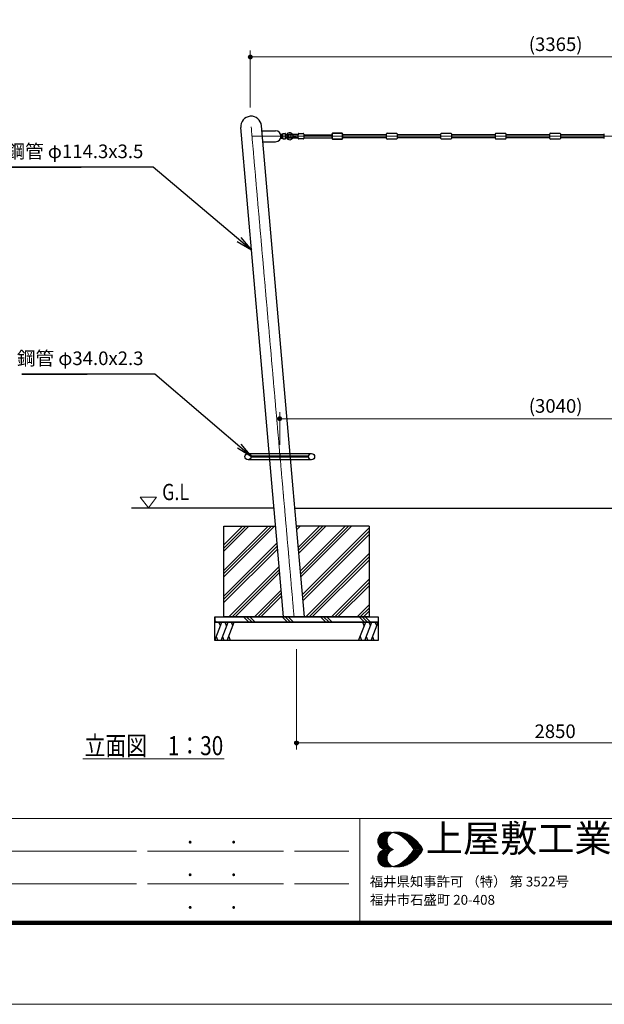
# Model space of a CAD drawing. Extents: x 0 to 12600, y 0 to 8910.
# Drawn here: x 2746 to 5966, y 0 to 5429 of the extents above; entities that cross this region are included whole.
import ezdxf
from ezdxf.enums import TextEntityAlignment as Align

# ---------------------------------------------------------------- set-up
doc = ezdxf.new("R2010")
doc.units = 0
doc.header["$LTSCALE"] = 30
doc.linetypes.add('ACAD_ISO08W1002', pattern=[0.6, 0.4, -0.05, 0.1, -0.05])
for name, color, linetype, lineweight in [('D-BMK\u3000構造物基準線(中心線等)', 2, 'ACAD_ISO08W1002', 13), ('D-STR-DIM\u3000寸法線、寸法値', 7, 'Continuous', 13), ('D-STR-HTXT\u3000旗上げ', 7, 'Continuous', 13), ('D-STR-TXT\u3000文字列', 7, 'Continuous', 13), ('D-STR\u3000構造物外形線', 1, 'Continuous', 25), ('D-TTL-FRAM', 2, 'Continuous', 13), ('D-TTL-TXT', 7, 'Continuous', 13), ('V-nasSTD', 7, 'Continuous', 0)]:
    doc.layers.add(name, color=color, linetype=linetype, lineweight=lineweight)
doc.styles.add('YOKO_GOTHIC', font='txt')
doc.dimstyles.new('Clair_Dim_Gothic', dxfattribs={"dimtxt": 0.18, "dimasz": 0.18, "dimexe": 0.18, "dimexo": 0.0625, "dimgap": 0.09, "dimtad": 1, "dimdec": 4, "dimzin": 0, "dimdsep": 46, "dimtxsty": 'YOKO_GOTHIC', "dimsah": 1, "dimcen": 0.09, "dimadec": 0, "dimazin": 0, "dimtfac": 1, "dimtdec": 4, "dimtofl": 0, "dimtmove": 2, "dimatfit": 3, "dimfxl": 1, "dimtolj": 1, "dimtzin": 0, "dimarcsym": 0})
doc.dimstyles.get("Standard").update_dxf_attribs({"dimtxt": 0.18, "dimasz": 0.18, "dimexe": 0.18, "dimexo": 0.0625, "dimgap": 0.09, "dimtad": 0, "dimtih": 1, "dimtoh": 1, "dimdec": 4, "dimzin": 0, "dimdsep": 46, "dimtxsty": 'Standard', "dimcen": 0.09, "dimadec": 0, "dimazin": 0, "dimtfac": 1, "dimtdec": 4, "dimtofl": 0, "dimtmove": 0, "dimatfit": 3, "dimfxl": 1, "dimtolj": 1, "dimtzin": 0, "dimarcsym": 0})

# ---------------------------------------------------------------- blocks, each defined once
blk = doc.blocks.new('CLAIR_HATCH_PAINT13')
at = {"layer": 'D-STR-DIM\u3000寸法線、寸法値', "linetype": 'Continuous', "lineweight": 0}
for start, end in [(0, 180), (180, 0)]:
    blk.add_arc((4178.4, 3229.1), 11.2, start, end, dxfattribs=at)
blk = doc.blocks.new('CLAIR_HATCH_PAINT14')
at = {"layer": 'D-STR-DIM\u3000寸法線、寸法値', "linetype": 'Continuous', "lineweight": 0}
for start, end in [(0, 180), (180, 0)]:
    blk.add_arc((7218.4, 3229.1), 11.2, start, end, dxfattribs=at)
blk = doc.blocks.new('*D38')
at = {"layer": 'D-STR-DIM\u3000寸法線、寸法値', "linetype": 'Continuous'}
for points in [[(4189.7, 3229.1), (4189.6, 3228.1), (4189.5, 3227.1), (4189.3, 3226.1), (4189, 3225.2), (4188.6, 3224.2), (4188.1, 3223.3), (4187.5, 3222.5), (4186.9, 3221.7), (4186.2, 3221), (4185.4, 3220.3), (4184.6, 3219.7), (4183.8, 3219.2), (4182.8, 3218.8), (4181.9, 3218.4), (4180.9, 3218.2), (4179.9, 3218), (4178.9, 3217.9), (4177.9, 3217.9), (4176.9, 3218), (4175.9, 3218.2), (4174.9, 3218.4), (4174, 3218.8), (4173.1, 3219.2), (4172.2, 3219.7), (4171.4, 3220.3), (4170.6, 3221), (4170, 3221.7), (4169.3, 3222.5), (4168.8, 3223.3), (4168.3, 3224.2), (4167.9, 3225.2), (4167.6, 3226.1), (4167.4, 3227.1), (4167.2, 3228.1), (4167.2, 3229.1), (4167.2, 3230.1), (4167.4, 3231.1), (4167.6, 3232.1), (4167.9, 3233.1), (4168.3, 3234), (4168.8, 3234.9), (4169.3, 3235.7), (4170, 3236.5), (4170.6, 3237.3), (4171.4, 3237.9), (4172.2, 3238.5), (4173.1, 3239), (4174, 3239.5), (4174.9, 3239.8), (4175.9, 3240.1), (4176.9, 3240.3), (4177.9, 3240.4), (4178.9, 3240.4), (4179.9, 3240.3), (4180.9, 3240.1), (4181.9, 3239.8), (4182.8, 3239.5), (4183.8, 3239), (4184.6, 3238.5), (4185.4, 3237.9), (4186.2, 3237.3), (4186.9, 3236.5), (4187.5, 3235.7), (4188.1, 3234.9), (4188.6, 3234), (4189, 3233.1), (4189.3, 3232.1), (4189.5, 3231.1), (4189.6, 3230.1)], [(7207.2, 3229.1), (7207.2, 3230.1), (7207.4, 3231.1), (7207.6, 3232.1), (7207.9, 3233.1), (7208.3, 3234), (7208.8, 3234.9), (7209.3, 3235.7), (7210, 3236.5), (7210.6, 3237.3), (7211.4, 3237.9), (7212.2, 3238.5), (7213.1, 3239), (7214, 3239.5), (7214.9, 3239.8), (7215.9, 3240.1), (7216.9, 3240.3), (7217.9, 3240.4), (7218.9, 3240.4), (7219.9, 3240.3), (7220.9, 3240.1), (7221.9, 3239.8), (7222.8, 3239.5), (7223.8, 3239), (7224.6, 3238.5), (7225.4, 3237.9), (7226.2, 3237.3), (7226.9, 3236.5), (7227.5, 3235.7), (7228.1, 3234.9), (7228.6, 3234), (7229, 3233.1), (7229.3, 3232.1), (7229.5, 3231.1), (7229.6, 3230.1), (7229.7, 3229.1), (7229.6, 3228.1), (7229.5, 3227.1), (7229.3, 3226.1), (7229, 3225.2), (7228.6, 3224.2), (7228.1, 3223.3), (7227.5, 3222.5), (7226.9, 3221.7), (7226.2, 3221), (7225.4, 3220.3), (7224.6, 3219.7), (7223.8, 3219.2), (7222.8, 3218.8), (7221.9, 3218.4), (7220.9, 3218.2), (7219.9, 3218), (7218.9, 3217.9), (7217.9, 3217.9), (7216.9, 3218), (7215.9, 3218.2), (7214.9, 3218.4), (7214, 3218.8), (7213.1, 3219.2), (7212.2, 3219.7), (7211.4, 3220.3), (7210.6, 3221), (7210, 3221.7), (7209.3, 3222.5), (7208.8, 3223.3), (7208.3, 3224.2), (7207.9, 3225.2), (7207.6, 3226.1), (7207.4, 3227.1), (7207.2, 3228.1)]]:
    blk.add_hatch(color=256, dxfattribs=at).paths.add_polyline_path(points)
at = {"layer": 'D-STR-DIM\u3000寸法線、寸法値'}
for p, q in [((4178.4, 3084.9), (4178.4, 3265.1)), ((7218.4, 3084.9), (7218.4, 3265.1)), ((4178.4, 3229.1), (7218.4, 3229.1))]:
    blk.add_line(p, q, dxfattribs=at)
at = {"layer": 'D-STR-DIM\u3000寸法線、寸法値', "linetype": 'Continuous'}
for name in ['CLAIR_HATCH_PAINT13', 'CLAIR_HATCH_PAINT14']:
    blk.add_blockref(name, (0, 0), dxfattribs=at)
at = {"layer": 'D-STR-DIM\u3000寸法線、寸法値', "style": 'YOKO_GOTHIC'}
blk.add_text('(3040)', height=75, dxfattribs=at).set_placement((5698.4, 3299.5), align=Align.MIDDLE_CENTER)
blk = doc.blocks.new('_DotSmall')
at = {"color": 0, "linetype": 'ByBlock', "const_width": 0.5}
blk.add_lwpolyline([(-0.0625, 0, 1), (0.0625, 0, 1)], format="xyb", close=True, dxfattribs=at)
blk = doc.blocks.new('CLAIR_HATCH_PAINT15')
at = {"layer": 'D-STR-DIM\u3000寸法線、寸法値', "linetype": 'Continuous', "lineweight": 0}
for start, end in [(0, 180), (180, 0)]:
    blk.add_arc((4270.4, 1441.6), 11.2, start, end, dxfattribs=at)
blk = doc.blocks.new('CLAIR_HATCH_PAINT16')
at = {"layer": 'D-STR-DIM\u3000寸法線、寸法値', "linetype": 'Continuous', "lineweight": 0}
for start, end in [(0, 180), (180, 0)]:
    blk.add_arc((7120.4, 1441.6), 11.2, start, end, dxfattribs=at)
blk = doc.blocks.new('*D41')
at = {"layer": 'D-STR-DIM\u3000寸法線、寸法値', "linetype": 'Continuous'}
for points in [[(4281.7, 1441.6), (4281.6, 1440.6), (4281.5, 1439.6), (4281.3, 1438.6), (4280.9, 1437.7), (4280.5, 1436.7), (4280.1, 1435.9), (4279.5, 1435), (4278.9, 1434.2), (4278.2, 1433.5), (4277.4, 1432.8), (4276.6, 1432.2), (4275.7, 1431.7), (4274.8, 1431.3), (4273.9, 1430.9), (4272.9, 1430.7), (4271.9, 1430.5), (4270.9, 1430.4), (4269.9, 1430.4), (4268.9, 1430.5), (4267.9, 1430.7), (4266.9, 1430.9), (4266, 1431.3), (4265.1, 1431.7), (4264.2, 1432.2), (4263.4, 1432.8), (4262.6, 1433.5), (4261.9, 1434.2), (4261.3, 1435), (4260.8, 1435.9), (4260.3, 1436.7), (4259.9, 1437.7), (4259.6, 1438.6), (4259.3, 1439.6), (4259.2, 1440.6), (4259.2, 1441.6), (4259.2, 1442.6), (4259.3, 1443.6), (4259.6, 1444.6), (4259.9, 1445.6), (4260.3, 1446.5), (4260.8, 1447.4), (4261.3, 1448.2), (4261.9, 1449), (4262.6, 1449.8), (4263.4, 1450.4), (4264.2, 1451), (4265.1, 1451.5), (4266, 1452), (4266.9, 1452.3), (4267.9, 1452.6), (4268.9, 1452.8), (4269.9, 1452.9), (4270.9, 1452.9), (4271.9, 1452.8), (4272.9, 1452.6), (4273.9, 1452.3), (4274.8, 1452), (4275.7, 1451.5), (4276.6, 1451), (4277.4, 1450.4), (4278.2, 1449.8), (4278.9, 1449), (4279.5, 1448.2), (4280.1, 1447.4), (4280.5, 1446.5), (4280.9, 1445.6), (4281.3, 1444.6), (4281.5, 1443.6), (4281.6, 1442.6)], [(7109.2, 1441.6), (7109.2, 1442.6), (7109.3, 1443.6), (7109.6, 1444.6), (7109.9, 1445.6), (7110.3, 1446.5), (7110.8, 1447.4), (7111.3, 1448.2), (7111.9, 1449), (7112.6, 1449.8), (7113.4, 1450.4), (7114.2, 1451), (7115.1, 1451.5), (7116, 1452), (7116.9, 1452.3), (7117.9, 1452.6), (7118.9, 1452.8), (7119.9, 1452.9), (7120.9, 1452.9), (7121.9, 1452.8), (7122.9, 1452.6), (7123.9, 1452.3), (7124.8, 1452), (7125.7, 1451.5), (7126.6, 1451), (7127.4, 1450.4), (7128.2, 1449.8), (7128.9, 1449), (7129.5, 1448.2), (7130.1, 1447.4), (7130.5, 1446.5), (7130.9, 1445.6), (7131.3, 1444.6), (7131.5, 1443.6), (7131.6, 1442.6), (7131.7, 1441.6), (7131.6, 1440.6), (7131.5, 1439.6), (7131.3, 1438.6), (7130.9, 1437.7), (7130.5, 1436.7), (7130.1, 1435.9), (7129.5, 1435), (7128.9, 1434.2), (7128.2, 1433.5), (7127.4, 1432.8), (7126.6, 1432.2), (7125.7, 1431.7), (7124.8, 1431.3), (7123.9, 1430.9), (7122.9, 1430.7), (7121.9, 1430.5), (7120.9, 1430.4), (7119.9, 1430.4), (7118.9, 1430.5), (7117.9, 1430.7), (7116.9, 1430.9), (7116, 1431.3), (7115.1, 1431.7), (7114.2, 1432.2), (7113.4, 1432.8), (7112.6, 1433.5), (7111.9, 1434.2), (7111.3, 1435), (7110.8, 1435.9), (7110.3, 1436.7), (7109.9, 1437.7), (7109.6, 1438.6), (7109.3, 1439.6), (7109.2, 1440.6)]]:
    blk.add_hatch(color=256, dxfattribs=at).paths.add_polyline_path(points)
at = {"layer": 'D-STR-DIM\u3000寸法線、寸法値'}
for p, q in [((4270.4, 1958.9), (4270.4, 1405.6)), ((7120.4, 1604.5), (7120.4, 1405.6)), ((4270.4, 1441.6), (7120.4, 1441.6))]:
    blk.add_line(p, q, dxfattribs=at)
at = {"layer": 'D-STR-DIM\u3000寸法線、寸法値', "linetype": 'Continuous'}
for name in ['CLAIR_HATCH_PAINT15', 'CLAIR_HATCH_PAINT16']:
    blk.add_blockref(name, (0, 0), dxfattribs=at)
at = {"layer": 'D-STR-DIM\u3000寸法線、寸法値', "style": 'YOKO_GOTHIC'}
blk.add_text('2850', height=75, dxfattribs=at).set_placement((5695.4, 1505.8), align=Align.MIDDLE_CENTER)
blk = doc.blocks.new('CLAIR_HATCH_PAINT25')
at = {"layer": 'D-STR-DIM\u3000寸法線、寸法値', "linetype": 'Continuous', "lineweight": 0}
for start, end in [(0, 180), (180, 0)]:
    blk.add_arc((4015.7, 5223.8), 11.2, start, end, dxfattribs=at)
blk = doc.blocks.new('CLAIR_HATCH_PAINT26')
at = {"layer": 'D-STR-DIM\u3000寸法線、寸法値', "linetype": 'Continuous', "lineweight": 0}
for start, end in [(0, 180), (180, 0)]:
    blk.add_arc((7381.1, 5223.8), 11.2, start, end, dxfattribs=at)
blk = doc.blocks.new('*D56')
at = {"layer": 'D-STR-DIM\u3000寸法線、寸法値', "linetype": 'Continuous'}
for points in [[(4026.9, 5223.8), (4026.9, 5222.7), (4026.8, 5221.7), (4026.5, 5220.8), (4026.2, 5219.8), (4025.8, 5218.9), (4025.4, 5218), (4024.8, 5217.1), (4024.2, 5216.3), (4023.5, 5215.6), (4022.7, 5215), (4021.9, 5214.4), (4021, 5213.8), (4020.1, 5213.4), (4019.2, 5213.1), (4018.2, 5212.8), (4017.2, 5212.6), (4016.2, 5212.5), (4015.2, 5212.5), (4014.2, 5212.6), (4013.2, 5212.8), (4012.2, 5213.1), (4011.3, 5213.4), (4010.4, 5213.8), (4009.5, 5214.4), (4008.7, 5215), (4007.9, 5215.6), (4007.2, 5216.3), (4006.6, 5217.1), (4006, 5218), (4005.6, 5218.9), (4005.2, 5219.8), (4004.8, 5220.8), (4004.6, 5221.7), (4004.5, 5222.7), (4004.4, 5223.8), (4004.5, 5224.8), (4004.6, 5225.8), (4004.8, 5226.7), (4005.2, 5227.7), (4005.6, 5228.6), (4006, 5229.5), (4006.6, 5230.4), (4007.2, 5231.2), (4007.9, 5231.9), (4008.7, 5232.5), (4009.5, 5233.1), (4010.4, 5233.7), (4011.3, 5234.1), (4012.2, 5234.4), (4013.2, 5234.7), (4014.2, 5234.9), (4015.2, 5235), (4016.2, 5235), (4017.2, 5234.9), (4018.2, 5234.7), (4019.2, 5234.4), (4020.1, 5234.1), (4021, 5233.7), (4021.9, 5233.1), (4022.7, 5232.5), (4023.5, 5231.9), (4024.2, 5231.2), (4024.8, 5230.4), (4025.4, 5229.5), (4025.8, 5228.6), (4026.2, 5227.7), (4026.5, 5226.7), (4026.8, 5225.8), (4026.9, 5224.8)], [(7369.9, 5223.8), (7369.9, 5224.8), (7370.1, 5225.8), (7370.3, 5226.7), (7370.6, 5227.7), (7371, 5228.6), (7371.5, 5229.5), (7372, 5230.4), (7372.7, 5231.2), (7373.4, 5231.9), (7374.1, 5232.5), (7374.9, 5233.1), (7375.8, 5233.7), (7376.7, 5234.1), (7377.7, 5234.4), (7378.6, 5234.7), (7379.6, 5234.9), (7380.6, 5235), (7381.6, 5235), (7382.6, 5234.9), (7383.6, 5234.7), (7384.6, 5234.4), (7385.6, 5234.1), (7386.5, 5233.7), (7387.3, 5233.1), (7388.1, 5232.5), (7388.9, 5231.9), (7389.6, 5231.2), (7390.2, 5230.4), (7390.8, 5229.5), (7391.3, 5228.6), (7391.7, 5227.7), (7392, 5226.7), (7392.2, 5225.8), (7392.3, 5224.8), (7392.4, 5223.8), (7392.3, 5222.7), (7392.2, 5221.7), (7392, 5220.8), (7391.7, 5219.8), (7391.3, 5218.9), (7390.8, 5218), (7390.2, 5217.1), (7389.6, 5216.3), (7388.9, 5215.6), (7388.1, 5215), (7387.3, 5214.4), (7386.5, 5213.8), (7385.6, 5213.4), (7384.6, 5213.1), (7383.6, 5212.8), (7382.6, 5212.6), (7381.6, 5212.5), (7380.6, 5212.5), (7379.6, 5212.6), (7378.6, 5212.8), (7377.7, 5213.1), (7376.7, 5213.4), (7375.8, 5213.8), (7374.9, 5214.4), (7374.1, 5215), (7373.4, 5215.6), (7372.7, 5216.3), (7372, 5217.1), (7371.5, 5218), (7371, 5218.9), (7370.6, 5219.8), (7370.3, 5220.8), (7370.1, 5221.7), (7369.9, 5222.7)]]:
    blk.add_hatch(color=256, dxfattribs=at).paths.add_polyline_path(points)
at = {"layer": 'D-STR-DIM\u3000寸法線、寸法値'}
for p, q in [((4015.7, 4944.9), (4015.7, 5259.8)), ((4015.7, 5223.8), (7381.1, 5223.8)), ((7381.1, 4944.7), (7381.1, 5259.8))]:
    blk.add_line(p, q, dxfattribs=at)
at = {"layer": 'D-STR-DIM\u3000寸法線、寸法値', "linetype": 'Continuous'}
for name in ['CLAIR_HATCH_PAINT25', 'CLAIR_HATCH_PAINT26']:
    blk.add_blockref(name, (0, 0), dxfattribs=at)
at = {"layer": 'D-STR-DIM\u3000寸法線、寸法値', "style": 'YOKO_GOTHIC'}
blk.add_text('(3365)', height=75, dxfattribs=at).set_placement((5698.4, 5294.2), align=Align.MIDDLE_CENTER)

msp = doc.modelspace()

# ---------------------------------------------------------------- linework, layer by layer
at = {"layer": 'D-BMK\u3000構造物基準線(中心線等)'}
for p, q in [((4257.2, 2136.9), (4020.7, 4839.8)), ((4025.3, 4787.2), (7371.5, 4786.9))]:
    msp.add_line(p, q, dxfattribs=at)
at = {"layer": 'D-STR-TXT\u3000文字列'}
msp.add_line((3093.2, 1352.8), (3871.6, 1352.8), dxfattribs=at)
at = {"layer": 'D-STR\u3000構造物外形線'}
for p, q in [((4139, 2831.9), (3963.8, 4834.8)), ((4252.9, 2841.8), (4077.6, 4844.7)), ((4080, 4817.2), (4155.2, 4817.2)), ((4185.4, 4776), (4185.4, 4797.9)), ((4185.4, 4797.9), (4194.6, 4797.9)), ((4194.6, 4792.4), (4185.4, 4792.4)), ((4194.6, 4781.4), (4185.4, 4781.4)), ((4195.4, 4796.4), (4194.6, 4797.9)), ((4195.4, 4801.9), (4207.4, 4801.9)), ((4195.4, 4771.9), (4195.4, 4801.9)), ((4195.4, 4777.4), (4195.4, 4796.4)), ((4195.4, 4781.9), (4195.4, 4791.9)), ((4210.4, 4794.9), (4210.4, 4798.9)), ((4210.4, 4778.9), (4210.4, 4794.9)), ((4210.4, 4774.9), (4210.4, 4778.9)), ((4226.5, 4796.9), (4280.4, 4796.9)), ((4226.5, 4794.9), (4226.5, 4796.9)), ((4280.4, 4796.8), (4226.5, 4796.8)), ((4280.4, 4794.9), (4226.5, 4794.9)), ((4280.4, 4794.9), (4226.5, 4794.9)), ((4280.4, 4778.9), (4226.5, 4778.9)), ((4226.5, 4778.9), (4280.4, 4778.9)), ((4226.5, 4776.9), (4226.5, 4778.9)), ((4249.9, 4786.9), (4268.7, 4786.9)), ((4280.4, 4774.9), (4280.4, 4798.9)), ((4280.4, 4774.9), (4280.4, 4798.9)), ((4280.4, 4796.9), (4280.4, 4794.9)), ((4280.4, 4778.9), (4280.4, 4776.9)), ((4283.4, 4801.9), (4307.4, 4801.9)), ((4283.4, 4801.9), (4307.4, 4801.9)), ((4310.4, 4798.9), (4310.4, 4774.9)), ((4310.4, 4798.9), (4310.4, 4774.9)), ((4310.4, 4794.9), (4466.4, 4794.9)), ((4310.4, 4778.9), (4466.4, 4778.9)), ((4466.4, 4799.9), (4466.4, 4773.9)), ((4466.4, 4773.9), (4466.4, 4799.9)), ((4521.4, 4802.9), (4469.4, 4802.9)), ((4469.4, 4802.9), (4521.4, 4802.9)), ((4469.4, 4802.9), (4469.4, 4802.9)), ((4521.4, 4802.9), (4521.4, 4802.9)), ((4524.4, 4773.9), (4524.4, 4799.9)), ((4524.4, 4799.9), (4524.4, 4773.9)), ((4766.4, 4794.9), (4524.4, 4794.9)), ((4766.4, 4778.9), (4524.4, 4778.9)), ((4766.4, 4773.9), (4766.4, 4799.9)), ((4769.4, 4802.9), (4821.4, 4802.9)), ((4769.4, 4802.9), (4769.4, 4802.9)), ((4824.4, 4799.9), (4824.4, 4773.9)), ((5066.4, 4794.9), (4824.4, 4794.9)), ((5066.4, 4778.9), (4824.4, 4778.9)), ((5066.4, 4773.9), (5066.4, 4799.9)), ((5069.4, 4802.9), (5121.4, 4802.9)), ((5069.4, 4802.9), (5069.4, 4802.9)), ((5124.4, 4799.9), (5124.4, 4773.9)), ((5366.4, 4794.9), (5124.4, 4794.9)), ((5366.4, 4778.9), (5124.4, 4778.9)), ((5366.4, 4773.9), (5366.4, 4799.9)), ((5369.4, 4802.9), (5421.4, 4802.9)), ((5369.4, 4802.9), (5369.4, 4802.9)), ((5424.4, 4799.9), (5424.4, 4773.9)), ((5666.4, 4794.9), (5424.4, 4794.9)), ((5666.4, 4778.9), (5424.4, 4778.9)), ((5666.4, 4773.9), (5666.4, 4799.9)), ((5669.4, 4802.9), (5721.4, 4802.9)), ((5669.4, 4802.9), (5669.4, 4802.9)), ((5724.4, 4799.9), (5724.4, 4773.9)), ((5966.4, 4794.9), (5724.4, 4794.9)), ((5966.4, 4778.9), (5724.4, 4778.9)), ((5966.4, 4773.9), (5966.4, 4799.9)), ((4085.3, 4756.7), (4155.2, 4756.7)), ((4185.4, 4776), (4194.6, 4776)), ((4195.4, 4777.4), (4194.6, 4776)), ((4195.4, 4771.9), (4207.4, 4771.9)), ((4280.4, 4777), (4226.5, 4777)), ((4280.4, 4776.9), (4226.5, 4776.9)), ((4307.4, 4771.9), (4283.4, 4771.9)), ((4307.4, 4771.9), (4283.4, 4771.9)), ((4469.4, 4770.9), (4521.4, 4770.9)), ((4521.4, 4770.9), (4469.4, 4770.9)), ((4821.4, 4770.9), (4769.4, 4770.9)), ((5121.4, 4770.9), (5069.4, 4770.9)), ((5421.4, 4770.9), (5369.4, 4770.9)), ((5721.4, 4770.9), (5669.4, 4770.9)), ((4003.4, 3036.9), (4353.4, 3036.9)), ((4353.4, 3002.9), (4003.4, 3002.9)), ((4336.4, 3022.2), (4020.4, 3022.2)), ((4336.4, 3017.7), (4020.4, 3017.7)), ((4178.4, 3036.9), (4178.4, 3002.9)), ((4160.8, 2582.8), (4139, 2831.9)), ((4274.6, 2592.8), (4252.9, 2841.8)), ((3360.8, 2736.9), (4147.2, 2738)), ((4262.1, 2735.8), (7134.8, 2736.9)), ((3870.4, 2136.9), (3870.4, 2636.9)), ((3870.4, 2636.9), (4156.1, 2636.9)), ((3870.4, 2392.4), (4114.9, 2636.9)), ((3870.4, 2374.8), (4132.6, 2636.9)), ((3870.4, 2357.1), (4150.2, 2636.9)), ((3870.4, 2533.9), (3973.5, 2636.9)), ((3870.4, 2516.2), (3991.1, 2636.9)), ((3870.4, 2498.5), (4008.8, 2636.9)), ((4670.4, 2636.9), (4270.8, 2636.9)), ((4271, 2634), (4274, 2636.9)), ((4272.5, 2617.7), (4291.7, 2636.9)), ((4281, 2520.2), (4397.7, 2636.9)), ((4282.4, 2503.9), (4415.4, 2636.9)), ((4283.8, 2487.7), (4433.1, 2636.9)), ((4292.4, 2390.1), (4539.1, 2636.9)), ((4293.8, 2373.9), (4556.8, 2636.9)), ((4295.2, 2357.6), (4574.5, 2636.9)), ((4303.8, 2260.1), (4670.4, 2626.7)), ((4305.2, 2243.8), (4670.4, 2609.1)), ((4670.4, 2636.9), (4670.4, 2136.9)), ((4199.8, 2136.9), (4160.8, 2582.8)), ((4314.5, 2136.9), (4274.6, 2592.8)), ((4306.6, 2227.6), (4670.4, 2591.4)), ((3870.4, 2251), (4164.1, 2544.7)), ((3870.4, 2233.3), (4165.5, 2528.5)), ((3870.4, 2215.7), (4167, 2512.2)), ((4322, 2136.9), (4670.4, 2485.3)), ((4339.7, 2136.9), (4670.4, 2467.6)), ((4357.3, 2136.9), (4670.4, 2450)), ((3897.7, 2136.9), (4175.5, 2414.7)), ((3915.4, 2136.9), (4176.9, 2398.4)), ((3933.1, 2136.9), (4178.3, 2382.2)), ((4463.4, 2136.9), (4670.4, 2343.9)), ((4039.1, 2136.9), (4186.9, 2284.6)), ((4481.1, 2136.9), (4670.4, 2326.2)), ((4498.8, 2136.9), (4670.4, 2308.5)), ((4056.8, 2136.9), (4188.3, 2268.4)), ((4074.5, 2136.9), (4189.7, 2252.1)), ((4604.8, 2136.9), (4670.4, 2202.5)), ((4621.7, 2136.1), (4670.4, 2184.8)), ((3820.4, 2136.9), (4720.4, 2136.9)), ((3820.4, 2136.9), (3820.4, 2106.9)), ((3820.4, 2136.9), (4720.4, 2136.9)), ((3820.4, 2106.9), (3820.4, 2136.9)), ((4670.4, 2136.9), (3870.4, 2136.9)), ((3978.7, 2136.9), (4008.7, 2106.9)), ((3978.7, 2136.9), (4008.7, 2106.9)), ((3995.7, 2136.9), (4025.7, 2106.9)), ((3995.7, 2136.9), (4025.7, 2106.9)), ((4012.7, 2136.9), (4042.7, 2106.9)), ((4012.7, 2136.9), (4042.7, 2106.9)), ((4190.8, 2136.9), (4220.8, 2106.9)), ((4190.8, 2136.9), (4220.8, 2106.9)), ((4207.8, 2136.9), (4237.8, 2106.9)), ((4207.8, 2136.9), (4237.8, 2106.9)), ((4224.8, 2136.9), (4254.8, 2106.9)), ((4224.8, 2136.9), (4254.8, 2106.9)), ((4403, 2136.9), (4433, 2106.9)), ((4403, 2136.9), (4433, 2106.9)), ((4419.9, 2136.9), (4449.9, 2106.9)), ((4419.9, 2136.9), (4449.9, 2106.9)), ((4436.9, 2136.9), (4466.9, 2106.9)), ((4436.9, 2136.9), (4466.9, 2106.9)), ((4615.1, 2136.9), (4645.1, 2106.9)), ((4615.1, 2136.9), (4645.1, 2106.9)), ((4632.1, 2136.9), (4662.1, 2106.9)), ((4632.1, 2136.9), (4662.1, 2106.9)), ((4640.2, 2136.9), (4670.4, 2167.1)), ((4649, 2136.9), (4679, 2106.9)), ((4649, 2136.9), (4679, 2106.9)), ((4720.4, 2136.9), (4720.4, 2106.9)), ((4720.4, 2136.9), (4720.4, 2106.9)), ((3820.4, 2117), (3830.5, 2106.9)), ((3820.4, 2117), (3830.5, 2106.9)), ((3820.4, 2117), (3830.5, 2106.9)), ((3820.4, 2006.9), (3820.4, 2106.9)), ((4720.4, 2106.9), (3820.4, 2106.9)), ((3820.4, 2106.9), (4720.4, 2106.9)), ((3820.4, 2006.9), (3820.4, 2106.9)), ((4720.4, 2106.9), (3820.4, 2106.9)), ((3820.4, 2006.9), (3859.3, 2106.9)), ((3851.3, 2086.3), (3843.3, 2106.9)), ((3854.7, 2006.9), (3893.6, 2106.9)), ((3885.6, 2086.3), (3877.6, 2106.9)), ((3889, 2006.9), (3927.9, 2106.9)), ((3919.9, 2086.3), (3911.9, 2106.9)), ((4612.9, 2006.9), (4651.8, 2106.9)), ((4643.8, 2086.3), (4635.8, 2106.9)), ((4647.2, 2006.9), (4686.1, 2106.9)), ((4678.1, 2086.3), (4670.1, 2106.9)), ((4681.5, 2006.9), (4720.4, 2106.9)), ((4712.4, 2086.3), (4704.4, 2106.9)), ((4720.4, 2106.9), (4720.4, 2006.9)), ((4720.4, 2106.9), (4720.4, 2006.9)), ((3828.4, 2027.5), (3836.4, 2006.9)), ((3862.7, 2027.5), (3870.7, 2006.9)), ((3897, 2027.5), (3905.1, 2006.9)), ((4620.9, 2027.5), (4628.9, 2006.9)), ((4655.2, 2027.5), (4663.2, 2006.9)), ((4689.5, 2027.5), (4697.5, 2006.9)), ((4720.4, 2006.9), (3820.4, 2006.9)), ((4720.4, 2006.9), (3820.4, 2006.9))]:
    msp.add_line(p, q, dxfattribs=at)
for centre in [(4003.4, 3019.9), (4353.4, 3019.9), (4353.4, 3019.9)]:
    msp.add_circle(centre, 17, dxfattribs=at)
for centre, radius, start, end in [((4020.7, 4839.8), 57.2, 5, 185), ((4155.2, 4786.9), 30.3, 270, 90), ((4185.5, 4796.4), 9.91, 336.1351, 0), ((4177.3, 4786.9), 18.1, 342.412, 17.588), ((4185.5, 4777.4), 9.91, 0, 23.8649), ((4207.4, 4798.9), 3, 0, 90), ((4213.4, 4794.9), 3, 180, 270), ((4213.4, 4778.9), 3, 90, 180), ((4232.5, 4786.9), 19.5, 75.1623, 165.1623), ((4232.5, 4786.9), 19.5, 194.8377, 255.1623), ((4226.5, 4786.9), 9.87, 90, 270), ((4226.5, 4786.9), 8, 90, 270), ((4232.5, 4786.9), 9.52, 90, 180), ((4232.5, 4786.9), 9.52, 180, 270), ((4232.5, 4786.9), 19.5, 255.1623, 345.1623), ((4232.5, 4786.9), 9.53, 0, 90), ((4232.5, 4786.9), 9.52, 270, 0), ((4232.5, 4786.9), 19.5, 345.1623, 75.1623), ((4283.4, 4798.9), 3, 90, 180), ((4283.4, 4798.9), 3, 90, 180), ((4307.4, 4798.9), 3, 0, 90), ((4307.4, 4798.9), 3, 0, 90), ((4469.4, 4799.9), 3, 90, 180), ((4469.4, 4799.9), 3, 90, 180), ((4521.4, 4799.9), 3, 0, 90), ((4521.4, 4799.9), 3, 0, 90), ((4769.4, 4799.9), 3, 90, 180), ((4821.4, 4799.9), 3, 0, 90), ((5069.4, 4799.9), 3, 90, 180), ((5121.4, 4799.9), 3, 0, 90), ((5369.4, 4799.9), 3, 90, 180), ((5421.4, 4799.9), 3, 0, 90), ((5669.4, 4799.9), 3, 90, 180), ((5721.4, 4799.9), 3, 0, 90), ((4207.4, 4774.9), 3, 270, 0), ((4283.4, 4774.9), 3, 180, 270), ((4283.4, 4774.9), 3, 180, 270), ((4307.4, 4774.9), 3, 270, 0), ((4307.4, 4774.9), 3, 270, 0), ((4469.4, 4773.9), 3, 180, 270), ((4469.4, 4773.9), 3, 180, 270), ((4521.4, 4773.9), 3, 270, 0), ((4521.4, 4773.9), 3, 270, 0), ((4769.4, 4773.9), 3, 180, 270), ((4821.4, 4773.9), 3, 270, 0), ((5069.4, 4773.9), 3, 180, 270), ((5121.4, 4773.9), 3, 270, 0), ((5369.4, 4773.9), 3, 180, 270), ((5421.4, 4773.9), 3, 270, 0), ((5669.4, 4773.9), 3, 180, 270), ((5721.4, 4773.9), 3, 270, 0)]:
    msp.add_arc(centre, radius, start, end, dxfattribs=at)
at = {"layer": 'D-TTL-FRAM', "color": 7}
for p, q in [((450, 1023.7), (12150, 1023.7)), ((4618.8, 1023.7), (4618.8, 450)), ((3388.8, 843.7), (605.1, 843.7)), ((4198.8, 843.7), (3448.8, 843.7)), ((4258.8, 843.7), (4558.8, 843.7)), ((3388.8, 663.7), (605.1, 663.7)), ((4198.8, 663.7), (3448.8, 663.7)), ((4258.8, 663.7), (4558.8, 663.7))]:
    msp.add_line(p, q, dxfattribs=at)
at = {"layer": 'D-TTL-TXT', "color": 7}
for p, q in [((4718.1, 901.2), (4766.2, 949.3)), ((4718.7, 894.3), (4773.7, 949.3)), ((4718.7, 908.7), (4758.7, 948.7)), ((4720, 888.7), (4780.6, 949.3)), ((4721.2, 883), (4786.8, 948.7)), ((4721.8, 918.7), (4748.7, 946.2)), ((4723.7, 878.7), (4793.7, 948)), ((4724.3, 923.7), (4794.3, 853.7)), ((4726.2, 928.7), (4773.1, 882.4)), ((4730, 932.4), (4770, 892.4)), ((4733.1, 936.2), (4769.3, 899.9)), ((4736.8, 939.3), (4769.3, 906.8)), ((4741.2, 941.8), (4770.6, 912.4)), ((4745.6, 944.9), (4772.5, 918)), ((4750.6, 946.8), (4774.3, 923)), ((4756.2, 948.7), (4776.8, 927.4)), ((4762.5, 949.3), (4780, 931.2)), ((4769.3, 949.3), (4783.1, 935.5)), ((4776.2, 949.3), (4786.8, 938.7)), ((4783.7, 949.3), (4791.2, 941.8)), ((4791.2, 948.7), (4795.6, 944.3)), ((4797.5, 944.9), (4799.3, 947.4)), ((4800, 946.8), (4800.6, 946.8)), ((4805, 946.2), (4808.1, 948.7)), ((4805.6, 948.7), (4808.7, 944.9)), ((4810.6, 944.3), (4815.6, 949.3)), ((4812.5, 948.7), (4819.3, 941.8)), ((4816.2, 943), (4823.1, 949.3)), ((4819.3, 948.7), (4830, 938)), ((4821.8, 941.2), (4830, 949.3)), ((4826.2, 949.3), (4844.3, 930.5)), ((4826.8, 939.3), (4836.8, 949.3)), ((4831.8, 936.8), (4843.1, 948)), ((4833.1, 948.7), (4928.7, 853.7)), ((4836.2, 934.3), (4848.7, 947.4)), ((4840.6, 948.7), (4935.6, 853.7)), ((4841.2, 932.4), (4855, 946.2)), ((4845.6, 929.3), (4860.6, 944.9)), ((4848.7, 947.4), (4942.5, 853.7)), ((4849.3, 926.8), (4866.2, 943)), ((4853.7, 923.7), (4871.8, 941.8)), ((4857.5, 946.2), (4950, 853.7)), ((4857.5, 920.5), (4876.8, 939.3)), ((4861.8, 917.4), (4881.8, 937.4)), ((4865.6, 914.3), (4886.2, 935.5)), ((4867.5, 943), (4956.8, 853.7)), ((4869.3, 911.2), (4891.2, 933)), ((4872.5, 907.4), (4895.6, 930.5)), ((4876.2, 904.3), (4900, 927.4)), ((4878.1, 939.3), (4963.7, 853.7)), ((4880, 900.5), (4903.7, 924.9)), ((4891.8, 932.4), (4960.6, 864.3)), ((4718.1, 901.8), (4766.2, 853.7)), ((4718.7, 908), (4773.7, 853.7)), ((4718.7, 893.7), (4759.3, 853.7)), ((4720, 913.7), (4780.6, 853.7)), ((4721.2, 884.9), (4750.6, 854.9)), ((4721.8, 919.3), (4787.5, 853.7)), ((4726.2, 873.7), (4774.3, 921.8)), ((4729.3, 869.9), (4770.6, 911.2)), ((4732.5, 866.2), (4769.3, 903)), ((4736.2, 863), (4769.3, 896.2)), ((4740.6, 859.9), (4771.2, 890.5)), ((4745, 857.4), (4772.5, 884.9)), ((4750, 854.9), (4774.3, 879.9)), ((4755, 853.7), (4776.8, 874.9)), ((4762.5, 853.7), (4780, 871.2)), ((4883.1, 896.8), (4908.1, 921.8)), ((4886.8, 893), (4911.8, 918)), ((4890, 889.3), (4915.6, 914.9)), ((4893.1, 885.5), (4919.3, 911.8)), ((4896.2, 881.8), (4923.1, 908.7)), ((4899.3, 878), (4926.8, 904.9)), ((4902.5, 873.7), (4930.6, 901.2)), ((4905.6, 869.9), (4933.7, 898)), ((4905.6, 869.3), (4921.2, 853.7)), ((4908.1, 865.5), (4936.8, 894.3)), ((4911.2, 861.2), (4940.6, 890.5)), ((4913.7, 856.8), (4943.7, 886.8)), ((4917.5, 853.7), (4946.8, 883)), ((4920.6, 911.2), (4937.5, 893.7)), ((4924.3, 853.7), (4950, 878.7)), ((4931.8, 853.7), (4953.1, 874.9)), ((4938.7, 853.7), (4956.2, 870.5)), ((4718.1, 804.9), (4766.2, 853)), ((4718.7, 798.7), (4773.7, 853)), ((4718.7, 813), (4759.3, 853)), ((4720, 793), (4780.6, 853)), ((4720, 818), (4780.6, 757.4)), ((4721.2, 821.8), (4750.6, 851.8)), ((4721.2, 823.7), (4786.8, 758.1)), ((4721.8, 787.4), (4787.5, 853)), ((4723.7, 828), (4793.7, 758.7)), ((4724.3, 783), (4794.3, 853)), ((4726.2, 833), (4774.3, 784.9)), ((4726.2, 778), (4773.1, 824.3)), ((4729.3, 836.8), (4770.6, 795.5)), ((4732.5, 840.5), (4769.3, 803.7)), ((4736.2, 843.7), (4769.3, 810.5)), ((4740.6, 846.8), (4771.2, 816.2)), ((4745, 849.3), (4772.5, 821.8)), ((4750, 851.8), (4774.3, 826.8)), ((4755, 853), (4776.8, 831.8)), ((4762.5, 853), (4780, 835.5)), ((4769.3, 853.7), (4783.1, 867.4)), ((4769.3, 853), (4783.1, 839.3)), ((4776.2, 853.7), (4786.2, 863.7)), ((4776.2, 853), (4786.2, 843)), ((4783.1, 853.7), (4790.6, 860.5)), ((4783.1, 853), (4790.6, 846.2)), ((4790.6, 853.7), (4795, 858)), ((4790.6, 853), (4795, 848.7)), ((4797.5, 853.7), (4800, 855.5)), ((4797.5, 853), (4800, 851.2)), ((4799.3, 855.5), (4801.8, 853.7)), ((4799.3, 851.2), (4801.8, 853)), ((4804.3, 853.7), (4805, 853.7)), ((4804.3, 853), (4805, 853)), ((4833.1, 758.1), (4928.7, 853)), ((4840.6, 758.1), (4935.6, 853)), ((4848.7, 759.3), (4942.5, 853)), ((4857.5, 760.5), (4950, 853)), ((4867.5, 763.7), (4956.8, 853)), ((4878.1, 767.4), (4963.7, 853)), ((4890, 817.4), (4915.6, 791.8)), ((4891.8, 774.3), (4960.6, 842.4)), ((4893.1, 821.2), (4919.3, 794.9)), ((4896.2, 824.9), (4923.1, 798)), ((4899.3, 828.7), (4926.8, 801.8)), ((4902.5, 833), (4930.6, 805.5)), ((4905.6, 837.4), (4921.2, 853)), ((4905.6, 836.8), (4933.7, 808.7)), ((4908.1, 841.2), (4936.8, 812.4)), ((4911.2, 845.5), (4940.6, 816.2)), ((4913.7, 849.9), (4943.7, 819.9)), ((4917.5, 853), (4946.8, 823.7)), ((4924.3, 853), (4950, 828)), ((4931.8, 853), (4953.1, 831.8)), ((4938.7, 853), (4956.2, 836.2)), ((4945.6, 853.7), (4958.7, 866.8)), ((4945.6, 853), (4958.7, 839.9)), ((4952.5, 853.7), (4961.8, 862.4)), ((4952.5, 853), (4961.8, 844.3)), ((4960, 853.7), (4964.3, 858)), ((4960, 853), (4964.3, 848.7)), ((4966.8, 853.7), (4967.5, 853.7)), ((4966.8, 853), (4967.5, 853)), ((4718.1, 805.5), (4766.2, 757.4)), ((4718.7, 812.4), (4773.7, 757.4)), ((4718.7, 798), (4758.7, 758.1)), ((4721.8, 788), (4748.7, 760.5)), ((4730, 774.3), (4770, 814.3)), ((4733.1, 770.5), (4769.3, 806.8)), ((4736.8, 767.4), (4769.3, 799.9)), ((4741.2, 764.9), (4770.6, 794.3)), ((4745.6, 761.8), (4772.5, 788.7)), ((4750.6, 759.9), (4774.3, 783.7)), ((4756.2, 758.1), (4776.8, 779.3)), ((4762.5, 757.4), (4780, 775.5)), ((4769.3, 757.4), (4783.1, 771.2)), ((4776.2, 757.4), (4786.8, 768)), ((4783.7, 757.4), (4791.2, 764.9)), ((4791.2, 758.1), (4795.6, 762.4)), ((4797.5, 761.8), (4799.3, 759.3)), ((4805, 760.5), (4808.1, 758.1)), ((4805.6, 758.1), (4808.7, 761.8)), ((4810.6, 762.4), (4815.6, 757.4)), ((4812.5, 758.1), (4819.3, 764.9)), ((4816.2, 763.7), (4823.1, 757.4)), ((4819.3, 758.1), (4830, 768.7)), ((4821.8, 765.5), (4830, 757.4)), ((4826.2, 757.4), (4844.3, 776.2)), ((4826.8, 767.4), (4836.8, 757.4)), ((4831.8, 769.9), (4843.1, 758.7)), ((4836.2, 772.4), (4848.7, 759.3)), ((4841.2, 774.3), (4855, 760.5)), ((4845.6, 777.4), (4860.6, 761.8)), ((4849.3, 779.9), (4866.2, 763.7)), ((4853.7, 783), (4871.8, 764.9)), ((4857.5, 786.2), (4876.8, 767.4)), ((4861.8, 789.3), (4881.8, 769.3)), ((4865.6, 792.4), (4886.2, 771.2)), ((4869.3, 795.5), (4891.2, 773.7)), ((4872.5, 799.3), (4895.6, 776.2)), ((4876.2, 802.4), (4900, 779.3)), ((4880, 806.2), (4903.7, 781.8)), ((4883.1, 809.9), (4908.1, 784.9)), ((4886.8, 813.7), (4911.8, 788.7)), ((4920.6, 795.5), (4937.5, 813)), ((4800, 759.9), (4800.6, 759.9))]:
    msp.add_line(p, q, dxfattribs=at)
for centre, major_axis, start_param, end_param in [((4767.3, 901), (-34.8, 34.8), 5.763119, 8.374048), ((4773.6, 808.8), (-99.7, 99.7), 4.951802, 5.633879), ((4818.7, 901), (-34.8, 34.8), 5.763119, 8.374048), ((4824.9, 808.8), (-99.7, 99.7), 4.951802, 5.633879), ((4701, 725.8), (177, 177), 6.033599, 6.44711), ((4752.3, 725.8), (-177, 177), 4.462802, 4.876314), ((4767.3, 806.1), (-34.8, 34.8), 5.763119, 8.374048), ((4818.7, 806.1), (-34.8, 34.8), 5.763119, 8.374048), ((4701, 981.4), (-177, 177), 2.977668, 3.391179), ((4752.3, 981.4), (177, 177), 4.548464, 4.961976), ((4773.6, 898.3), (99.7, 99.7), 3.790899, 4.472976), ((4824.9, 898.3), (99.7, 99.7), 3.790899, 4.472976)]:
    msp.add_ellipse(centre, major_axis=major_axis, ratio=1, start_param=start_param, end_param=end_param, dxfattribs=at)
at = {"layer": 'V-nasSTD', "lineweight": 0}
for p, q in [((3499.6, 2797), (3409.6, 2797)), ((3454.6, 2737), (3409.6, 2797)), ((3454.6, 2737), (3499.6, 2797))]:
    msp.add_line(p, q, dxfattribs=at)
at = {"layer": 'V-nasSTD', "color": 5, "linetype": 'Continuous', "lineweight": 13}
msp.add_lwpolyline([(0, 0), (0, 8910), (12600, 8910), (12600, 0)], close=True, dxfattribs=at)
at = {"layer": 'V-nasSTD', "color": 3, "linetype": 'Continuous', "lineweight": 140}
msp.add_lwpolyline([(450, 450), (450, 8460), (12150, 8460), (12150, 450)], close=True, dxfattribs=at)

# ---------------------------------------------------------------- texts
at = {"layer": 'D-STR-HTXT\u3000旗上げ', "style": 'YOKO_GOTHIC'}
for s, p in [('鋼管 φ114.3x3.5', (2672.8, 4642.6)), ('鋼管 φ34.0x2.3', (2730.5, 3501.4))]:
    msp.add_text(s, height=75, dxfattribs=at).set_placement(p, align=Align.BOTTOM_LEFT)
at = {"layer": 'D-STR-TXT\u3000文字列', "style": 'YOKO_GOTHIC', "width": 0.8}
msp.add_text('立面図\u30001：30', height=105, dxfattribs=at).set_placement((3485.2, 1426.3), align=Align.MIDDLE_CENTER)
at = {"layer": 'D-TTL-FRAM', "color": 7, "style": 'YOKO_GOTHIC'}
for p in [(3667.5, 859.3), (3907.5, 859.3), (3667.5, 679.3), (3907.5, 679.3), (3667.5, 499.3), (3907.5, 499.3)]:
    msp.add_text('.', height=90, dxfattribs=at).set_placement(p, align=Align.BOTTOM_LEFT)
at = {"layer": 'D-TTL-TXT', "color": 7, "style": 'YOKO_GOTHIC'}
for s, height, p in [('上屋敷工業株式会社', 150, (4983.4, 793.2)), ('福井県知事許可 （特） 第 3522号', 54, (4674.4, 633)), ('福井市石盛町 20-408', 54, (4675.5, 532.2))]:
    msp.add_text(s, height=height, dxfattribs=at).set_placement(p, align=Align.BOTTOM_LEFT)
at = {"layer": 'V-nasSTD', "lineweight": 0, "style": 'YOKO_GOTHIC', "width": 0.8}
msp.add_text('G.L', height=90, dxfattribs=at).set_placement((3530.4, 2752.1), align=Align.BOTTOM_LEFT)

# ---------------------------------------------------------------- dimensions: what is measured, and where the dimension line sits
at = {"layer": 'D-STR-DIM\u3000寸法線、寸法値'}
for base, p1, p2, override, picture, middle in [((7381.1, 5223.8), (4015.7, 4896.9), (7381.1, 4896.7), {"dimtxt": 75, "dimasz": 78.75, "dimexe": 36, "dimexo": 48, "dimgap": 32.914526, "dimdec": 0, "dimlfac": 1, "dimpost": '(<>)', "dimblk1": 'DotSmall', "dimblk2": 'DotSmall', "dimaunit": 1, "dimadec": 4, "dimtfill": 0, "dimtfillclr": 256}, '*D56', (5698.4, 5294.2)), ((7120.4, 1441.6), (4270.4, 2006.9), (7120.4, 1652.5), {"dimtxt": 75, "dimasz": 78.75, "dimexe": 36, "dimexo": 48, "dimgap": 26.6328, "dimdec": 0, "dimlfac": 1, "dimblk1": 'DotSmall', "dimblk2": 'DotSmall', "dimaunit": 1, "dimadec": 4, "dimtfill": 0, "dimtfillclr": 256}, '*D41', (5695.4, 1505.8))]:
    dim = msp.add_linear_dim(base=base, p1=p1, p2=p2, dimstyle='Clair_Dim_Gothic', override=override, dxfattribs=at)
    dim.commit()
    dim.dimension.update_dxf_attribs({"geometry": picture, "text_midpoint": middle, "dimtype": 160})
dim = msp.add_linear_dim(base=(7218.4, 3229.1), p1=(4178.4, 3036.9), p2=(7218.4, 3036.9), angle=360, dimstyle='Clair_Dim_Gothic', override={"dimtxt": 75, "dimasz": 78.75, "dimexe": 36, "dimexo": 48, "dimgap": 32.914526, "dimdec": 0, "dimlfac": 1, "dimpost": '(<>)', "dimblk1": 'DotSmall', "dimblk2": 'DotSmall', "dimaunit": 1, "dimadec": 4, "dimtfill": 0, "dimtfillclr": 256}, dxfattribs=at)
dim.commit()
dim.dimension.update_dxf_attribs({"geometry": '*D38', "text_midpoint": (5698.4, 3299.5), "dimtype": 161})

# ---------------------------------------------------------------- leaders
at = {"layer": 'D-STR-HTXT\u3000旗上げ'}
for points in [[(4022.9, 4158.3), (3481.6, 4616), (3469.6, 4616), (2699.4, 4616), (3084.5, 4616)], [(4022.9, 3019.5), (3490.5, 3474.8), (3478.5, 3474.8), (2757.1, 3474.8), (3117.8, 3474.8)]]:
    msp.add_leader(points, dimstyle='Standard', override={"dimasz": 90, "dimldrblk": 'Open'}, dxfattribs=at)

doc.saveas('drawing.dxf')
